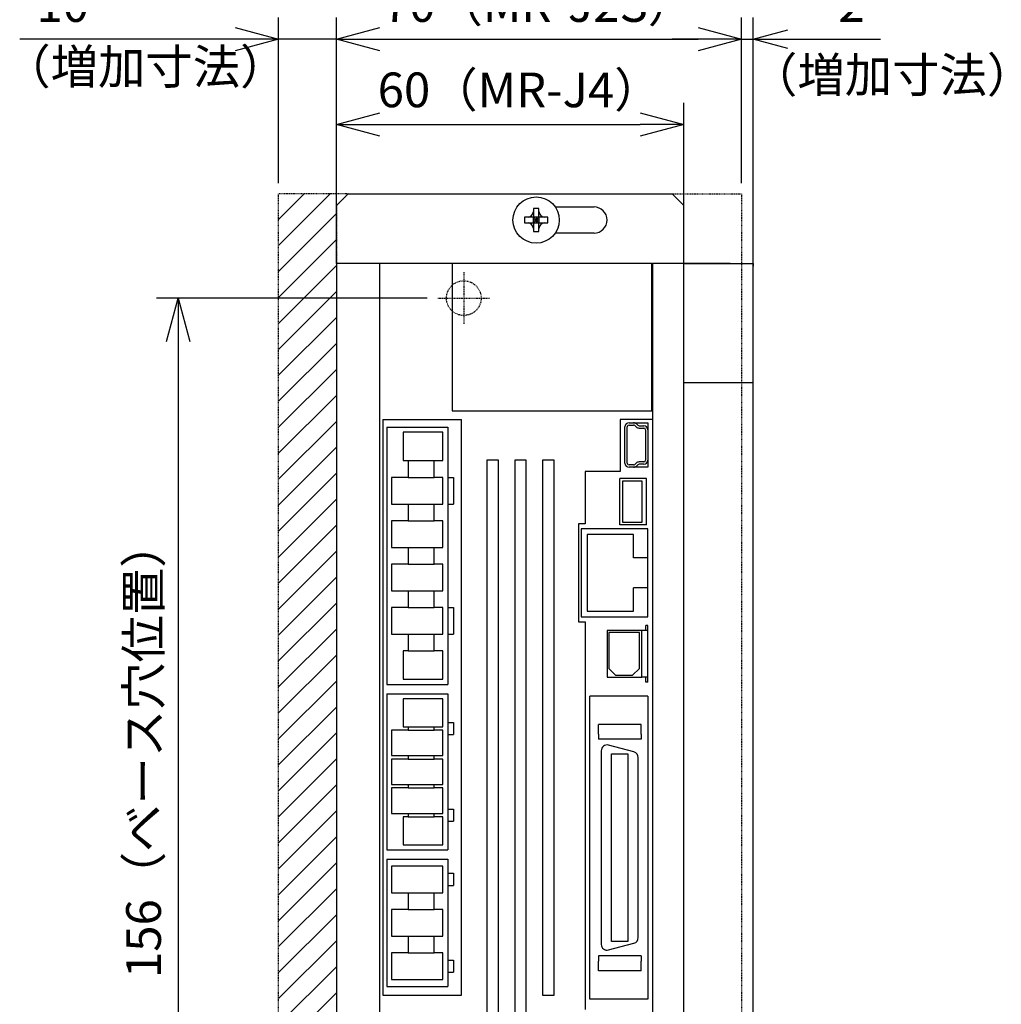
# Model space of a CAD drawing. Units: millimetres. Extents: x 2642 to 3179, y 304 to 965.
# Drawn here: x 2642 to 2812, y 654 to 824 of the extents above; entities that cross this region are included whole.
import ezdxf

# ---------------------------------------------------------------- set-up
doc = ezdxf.new("R2010")
doc.units = ezdxf.units.MM
doc.header["$LTSCALE"] = 0.5
doc.linetypes.add('HIDDEN', pattern=[9.525, 6.35, -3.175])
doc.linetypes.add('PHANTOM2', pattern=[31.75, 15.875, -3.175, 3.175, -3.175, 3.175, -3.175])
doc.layers.add('12', color=7, linetype='Continuous')
doc.layers.add('想像線', color=1, linetype='PHANTOM2')
doc.layers.add('AM_REFDIM', color=9, linetype='Continuous', lineweight=25)
doc.layers.add('AM_VIS', color=4, linetype='Continuous', lineweight=25)
doc.styles.get("Standard").update_dxf_attribs({"font": 'romans.shx', "bigfont": 'extfont.shx'})
doc.dimstyles.new('STANDARD$0', dxfattribs={"dimscale": 2, "dimtxt": 2.5, "dimasz": 2.5, "dimexe": 1.25, "dimexo": 0.625, "dimgap": 1, "dimtad": 1, "dimdec": 4, "dimdsep": 46, "dimtxsty": 'Standard', "dimblk": 'OPEN30', "dimcen": 0, "dimclrd": 9, "dimclre": 9, "dimclrt": 9, "dimadec": 0, "dimazin": 0, "dimtfac": 1, "dimtdec": 4, "dimtmove": 0, "dimatfit": 3, "dimldrblk": 'OPEN30', "dimfxl": 1, "dimtolj": 1, "dimlwd": -1, "dimlwe": -1, "dimarcsym": 0})

# ---------------------------------------------------------------- blocks, each defined once
blk = doc.blocks.new('_OPEN30')
at = {"color": 0, "linetype": 'ByBlock'}
for p, q in [((-1, 0.268), (0, 0)), ((0, 0), (-1, -0.268)), ((0, 0), (-1, 0))]:
    blk.add_line(p, q, dxfattribs=at)
blk = doc.blocks.new('*D4')
at = {"layer": 'AM_REFDIM', "color": 9}
for p, q in [((2697.11, 783.6), (2697.11, 809.48)), ((2757.11, 783.6), (2757.11, 809.48)), ((2704.61, 805.73), (2749.61, 805.73))]:
    blk.add_line(p, q, dxfattribs=at)
at = {"layer": 'Defpoints', "color": 0}
for p in [(2757.11, 805.73), (2697.11, 781.73), (2757.11, 781.73)]:
    blk.add_point(p, dxfattribs=at)
at = {"layer": 'AM_REFDIM', "color": 9, "xscale": 7.5, "yscale": 7.5, "zscale": 7.5, "rotation": 180}
blk.add_blockref('_OPEN30', (2697.11, 805.73), dxfattribs=at)
at = {"layer": 'AM_REFDIM', "color": 9, "xscale": 7.5, "yscale": 7.5, "zscale": 7.5}
blk.add_blockref('_OPEN30', (2757.11, 805.73), dxfattribs=at)
at = {"layer": 'AM_REFDIM', "color": 9, "insert": (2728.76, 811.73), "char_height": 6, "attachment_point": 5}
blk.add_mtext('\\A1;60（MR-J4）', dxfattribs=at)
blk = doc.blocks.new('*D5')
at = {"layer": 'AM_REFDIM', "color": 9}
for p, q in [((2697.11, 793.6), (2697.11, 824.24)), ((2767.11, 795.6), (2767.11, 824.24)), ((2704.61, 820.49), (2759.61, 820.49))]:
    blk.add_line(p, q, dxfattribs=at)
at = {"layer": 'Defpoints', "color": 0}
for p in [(2767.11, 820.49), (2767.11, 793.73), (2697.11, 791.73)]:
    blk.add_point(p, dxfattribs=at)
at = {"layer": 'AM_REFDIM', "color": 9, "xscale": 7.5, "yscale": 7.5, "zscale": 7.5, "rotation": 180}
blk.add_blockref('_OPEN30', (2697.11, 820.49), dxfattribs=at)
at = {"layer": 'AM_REFDIM', "color": 9, "xscale": 7.5, "yscale": 7.5, "zscale": 7.5}
blk.add_blockref('_OPEN30', (2767.11, 820.49), dxfattribs=at)
at = {"layer": 'AM_REFDIM', "color": 9, "insert": (2732.11, 826.49), "char_height": 6, "attachment_point": 5}
blk.add_mtext('\\A1;70（MR-J2S）', dxfattribs=at)
blk = doc.blocks.new('*D6')
at = {"layer": 'AM_REFDIM', "color": 9}
for p, q in [((2712.77, 775.73), (2666.02, 775.73)), ((2669.77, 768.23), (2669.77, 627.23)), ((2711.97, 619.73), (2666.02, 619.73))]:
    blk.add_line(p, q, dxfattribs=at)
at = {"layer": 'Defpoints', "color": 0}
for p in [(2714.65, 775.73), (2669.77, 619.73), (2713.84, 619.73)]:
    blk.add_point(p, dxfattribs=at)
at = {"layer": 'AM_REFDIM', "color": 9, "xscale": 7.5, "yscale": 7.5, "zscale": 7.5}
for p, rotation in [((2669.77, 775.73), 90), ((2669.77, 619.73), 270)]:
    blk.add_blockref('_OPEN30', p, dxfattribs=dict(at, rotation=rotation))
at = {"layer": 'AM_REFDIM', "color": 9, "insert": (2663.77, 697.73), "char_height": 6, "attachment_point": 5, "rotation": 90}
blk.add_mtext('\\A1;156（ベース穴位置）', dxfattribs=at)
blk = doc.blocks.new('*D18')
at = {"layer": 'AM_REFDIM', "color": 9}
for p, q in [((2769.11, 611), (2769.11, 824.24)), ((2761.11, 820.49), (2755.11, 820.49)), ((2767.11, 820.49), (2769.11, 820.49)), ((2775.11, 820.49), (2791.11, 820.49))]:
    blk.add_line(p, q, dxfattribs=at)
at = {"layer": 'Defpoints', "color": 0}
for p in [(2769.11, 820.49), (2767.11, 793.73), (2769.11, 609.13)]:
    blk.add_point(p, dxfattribs=at)
at = {"layer": 'AM_REFDIM', "color": 9, "xscale": 6, "yscale": 6, "zscale": 6}
blk.add_blockref('_OPEN30', (2767.11, 820.49), dxfattribs=at)
at = {"layer": 'AM_REFDIM', "color": 9, "xscale": 6, "yscale": 6, "zscale": 6, "rotation": 180}
blk.add_blockref('_OPEN30', (2769.11, 820.49), dxfattribs=at)
at = {"layer": 'AM_REFDIM', "color": 9, "insert": (2786.11, 826.49), "char_height": 6, "attachment_point": 5}
blk.add_mtext('\\A1;2', dxfattribs=at)
blk = doc.blocks.new('*D21')
at = {"color": 9}
for p, q in [((2687.11, 795.6), (2687.11, 824.24)), ((2697.11, 793.6), (2697.11, 824.24)), ((2679.61, 820.49), (2642.37, 820.49)), ((2697.11, 820.49), (2687.11, 820.49)), ((2704.61, 820.49), (2712.11, 820.49))]:
    blk.add_line(p, q, dxfattribs=at)
at = {"layer": 'Defpoints', "color": 0}
for p in [(2697.11, 820.49), (2687.11, 793.73), (2697.11, 791.73)]:
    blk.add_point(p, dxfattribs=at)
at = {"color": 9, "xscale": 7.5, "yscale": 7.5, "zscale": 7.5}
blk.add_blockref('_OPEN30', (2687.11, 820.49), dxfattribs=at)
at = {"color": 9, "xscale": 7.5, "yscale": 7.5, "zscale": 7.5, "rotation": 180}
blk.add_blockref('_OPEN30', (2697.11, 820.49), dxfattribs=at)
at = {"color": 9, "insert": (2649.8, 826.49), "char_height": 6, "attachment_point": 5}
blk.add_mtext('\\A1;10', dxfattribs=at)

msp = doc.modelspace()

# ---------------------------------------------------------------- hatches: boundary and pattern name
at = {"layer": '想像線', "ltscale": 0.01}
h = msp.add_hatch(dxfattribs=at)
h.set_pattern_fill('LINE', color=256, angle=45, style=0)
h.set_pattern_definition([(45, (-1501.1364, 3646.081), (-2.245064, 2.245064), [])])
h.paths.add_polyline_path([(2699.11223, 793.7282), (2687.11223, 793.7282), (2687.11223, 575.2282), (2697.11223, 575.2282), (2697.11223, 791.7282)])

# ---------------------------------------------------------------- linework, layer by layer
at = {"layer": '12', "linetype": 'HIDDEN', "ltscale": 0.01}
for p, q in [((2719.11223, 780.19071), (2719.11223, 771.26569)), ((2714.64973, 775.7282), (2723.57474, 775.7282))]:
    msp.add_line(p, q, dxfattribs=at)
msp.add_circle((2719.11223, 775.7282), 3, dxfattribs=at)
at = {"layer": 'AM_VIS', "ltscale": 0.01}
for p, q in [((2697.11223, 791.7282), (2699.11223, 793.7282)), ((2699.11223, 793.7282), (2755.11223, 793.7282)), ((2755.11223, 793.7282), (2757.11223, 791.7282)), ((2697.11223, 781.7282), (2697.11223, 791.7282)), ((2757.11223, 781.7282), (2757.11223, 791.7282)), ((2731.10968, 790.61472), (2731.14723, 789.79105)), ((2731.14723, 791.2308), (2731.14723, 790.61149)), ((2731.14723, 790.61149), (2731.14723, 789.79105)), ((2732.07723, 790.61149), (2732.07723, 791.2308)), ((2732.07723, 789.79105), (2732.11478, 790.61472)), ((2732.07723, 789.79105), (2732.07723, 790.61149)), ((2734.91942, 791.4782), (2741.61223, 791.4782)), ((2730.22895, 789.6932), (2729.60964, 789.6932)), ((2729.60964, 788.7632), (2730.22895, 788.7632)), ((2731.04939, 789.6932), (2730.22571, 789.73075)), ((2730.22571, 788.72565), (2731.04939, 788.7632)), ((2731.04939, 789.6932), (2730.22895, 789.6932)), ((2730.22895, 788.7632), (2731.04939, 788.7632)), ((2731.04939, 789.6932), (2731.14723, 789.6932)), ((2731.14723, 788.7632), (2731.04939, 788.7632)), ((2731.14723, 788.66536), (2731.10968, 787.84168)), ((2731.14723, 789.6932), (2731.14723, 789.79105)), ((2731.14723, 789.6932), (2731.61223, 789.2282)), ((2732.07723, 789.6932), (2731.14723, 789.6932)), ((2731.14723, 788.7632), (2731.14723, 789.6932)), ((2731.61223, 789.2282), (2731.14723, 788.7632)), ((2731.61223, 789.2282), (2731.14723, 789.2282)), ((2731.14723, 788.7632), (2732.07723, 788.7632)), ((2731.14723, 788.66536), (2731.14723, 788.7632)), ((2731.14723, 788.66536), (2731.14723, 787.84492)), ((2731.61223, 789.6932), (2731.61223, 789.2282)), ((2731.61223, 789.2282), (2732.07723, 789.6932)), ((2731.61223, 789.2282), (2731.61223, 788.7632)), ((2732.07723, 788.7632), (2731.61223, 789.2282)), ((2732.07723, 789.2282), (2731.61223, 789.2282)), ((2732.07723, 789.79105), (2732.07723, 789.6932)), ((2732.07723, 789.6932), (2732.07723, 788.7632)), ((2732.07723, 789.6932), (2732.17508, 789.6932)), ((2732.07723, 788.7632), (2732.07723, 788.66536)), ((2732.17508, 788.7632), (2732.07723, 788.7632)), ((2732.07723, 787.84492), (2732.07723, 788.66536)), ((2732.11478, 787.84168), (2732.07723, 788.66536)), ((2732.99876, 789.73075), (2732.17508, 789.6932)), ((2732.99552, 789.6932), (2732.17508, 789.6932)), ((2732.17508, 788.7632), (2732.99876, 788.72565)), ((2732.17508, 788.7632), (2732.99552, 788.7632)), ((2733.61483, 789.6932), (2732.99552, 789.6932)), ((2732.99552, 788.7632), (2733.61483, 788.7632)), ((2731.14723, 787.84492), (2731.14723, 787.2256)), ((2732.07723, 787.2256), (2732.07723, 787.84492)), ((2741.61223, 786.9782), (2734.91942, 786.9782)), ((2704.61223, 781.7282), (2697.11223, 781.7282)), ((2697.11223, 781.7282), (2697.11223, 620.7282)), ((2704.61223, 652.1282), (2704.61223, 781.7282)), ((2717.11223, 781.7282), (2704.61223, 781.7282)), ((2717.11223, 781.7282), (2717.11223, 756.2282)), ((2717.11223, 781.7282), (2717.11223, 756.2282)), ((2751.61223, 781.7282), (2717.11223, 781.7282)), ((2751.61223, 781.7282), (2751.71223, 781.7282)), ((2751.61223, 756.2282), (2751.61223, 781.7282)), ((2751.71223, 781.7282), (2751.71223, 620.7282)), ((2757.11223, 781.7282), (2751.71223, 781.7282)), ((2757.11223, 620.7282), (2757.11223, 781.7282)), ((2765.11223, 781.7282), (2757.11223, 781.7282)), ((2757.11223, 781.7282), (2769.11223, 781.7282)), ((2769.11223, 781.7282), (2769.11223, 781.2282)), ((2769.11223, 761.1282), (2769.11223, 781.2282)), ((2751.61223, 779.2282), (2751.71223, 779.2282)), ((2757.11223, 761.1282), (2769.11223, 761.1282)), ((2769.11223, 621.2282), (2769.11223, 761.1282)), ((2717.11223, 756.2282), (2751.71223, 756.2282)), ((2717.11223, 756.2282), (2751.61223, 756.2282)), ((2705.11223, 754.7282), (2718.71223, 754.7282)), ((2705.11223, 754.7282), (2705.11223, 655.2282)), ((2718.71223, 655.2282), (2718.71223, 754.7282)), ((2751.71223, 754.7282), (2746.11223, 754.7282)), ((2746.11223, 754.7282), (2746.11223, 745.7282)), ((2747.66223, 754.1782), (2748.45923, 754.1782)), ((2748.45923, 754.1782), (2750.91223, 754.1782)), ((2750.91223, 754.1782), (2750.91223, 752.9632)), ((2705.81223, 753.4282), (2716.36223, 753.4282)), ((2705.81223, 753.4282), (2705.81223, 708.9282)), ((2715.46223, 752.5282), (2708.61223, 752.5282)), ((2708.61223, 752.5282), (2708.61223, 747.6282)), ((2715.46223, 747.6282), (2715.46223, 752.5282)), ((2716.36223, 753.4282), (2716.36223, 708.9282)), ((2746.96223, 747.1782), (2746.96223, 753.4782)), ((2747.36223, 747.1782), (2747.36223, 753.4782)), ((2747.66223, 753.7782), (2748.45923, 753.7782)), ((2748.67137, 753.69033), (2748.89347, 753.46823)), ((2748.95421, 753.97318), (2749.17632, 753.75107)), ((2749.38845, 753.6632), (2750.21223, 753.6632)), ((2749.38845, 753.2632), (2750.21223, 753.2632)), ((2750.51223, 752.9632), (2750.51223, 747.6932)), ((2750.91223, 752.9632), (2750.91223, 747.6932)), ((2708.61223, 747.6282), (2709.51223, 747.6282)), ((2709.51223, 747.6282), (2714.01223, 747.6282)), ((2709.51223, 747.6282), (2709.51223, 744.7282)), ((2714.01223, 744.7282), (2714.01223, 747.6282)), ((2714.01223, 747.6282), (2715.46223, 747.6282)), ((2723.11223, 747.7282), (2723.11223, 629.2282)), ((2725.11223, 747.7282), (2723.11223, 747.7282)), ((2725.11223, 629.2282), (2725.11223, 747.7282)), ((2727.91223, 747.7282), (2727.91223, 629.2282)), ((2729.91223, 747.7282), (2727.91223, 747.7282)), ((2729.91223, 629.2282), (2729.91223, 747.7282)), ((2732.71223, 747.7282), (2732.71223, 655.2282)), ((2734.71223, 747.7282), (2732.71223, 747.7282)), ((2734.71223, 655.2282), (2734.71223, 747.7282)), ((2750.21223, 747.3932), (2749.38845, 747.3932)), ((2750.91223, 747.6932), (2750.91223, 746.4782)), ((2746.11223, 745.7282), (2740.11223, 745.7282)), ((2740.11223, 745.7282), (2740.11223, 736.7282)), ((2748.45923, 746.8782), (2747.66223, 746.8782)), ((2748.45923, 746.4782), (2747.66223, 746.4782)), ((2750.91223, 746.4782), (2748.45923, 746.4782)), ((2748.89347, 747.18818), (2748.67137, 746.96607)), ((2749.17632, 746.90533), (2748.95421, 746.68323)), ((2750.21223, 746.9932), (2749.38845, 746.9932)), ((2709.51223, 744.7282), (2706.61223, 744.7282)), ((2706.61223, 744.7282), (2706.61223, 740.1282)), ((2709.51223, 744.7282), (2714.01223, 744.7282)), ((2715.46223, 744.7282), (2714.01223, 744.7282)), ((2715.46223, 740.1282), (2715.46223, 744.7282)), ((2716.36223, 744.7282), (2717.31223, 744.7282)), ((2717.31223, 744.7282), (2717.31223, 740.1282)), ((2750.70723, 744.5282), (2746.05723, 744.5282)), ((2746.05723, 736.5282), (2746.05723, 744.5282)), ((2749.95723, 744.0782), (2746.50723, 744.0782)), ((2746.50723, 744.0782), (2746.50723, 736.9782)), ((2749.95723, 736.9782), (2749.95723, 744.0782)), ((2750.70723, 736.5282), (2750.70723, 744.5282)), ((2706.61223, 740.1282), (2709.51223, 740.1282)), ((2709.51223, 740.1282), (2714.01223, 740.1282)), ((2709.51223, 740.1282), (2709.51223, 737.2282)), ((2714.01223, 737.2282), (2714.01223, 740.1282)), ((2714.01223, 740.1282), (2715.46223, 740.1282)), ((2716.36223, 740.1282), (2717.31223, 740.1282)), ((2709.51223, 737.2282), (2706.61223, 737.2282)), ((2706.61223, 737.2282), (2706.61223, 732.6282)), ((2709.51223, 737.2282), (2714.01223, 737.2282)), ((2715.46223, 737.2282), (2714.01223, 737.2282)), ((2715.46223, 732.6282), (2715.46223, 737.2282)), ((2740.11223, 736.7282), (2738.91223, 736.7282)), ((2738.91223, 736.7282), (2738.91223, 719.7282)), ((2739.41223, 735.8282), (2739.41223, 720.6282)), ((2750.91223, 735.8282), (2739.41223, 735.8282)), ((2750.70723, 736.5282), (2746.05723, 736.5282)), ((2746.50723, 736.9782), (2749.95723, 736.9782)), ((2750.91223, 730.8282), (2750.91223, 735.8282)), ((2748.41223, 734.8282), (2740.41223, 734.8282)), ((2740.41223, 734.8282), (2740.41223, 721.6282)), ((2748.41223, 730.8282), (2748.41223, 734.8282)), ((2706.61223, 732.6282), (2709.51223, 732.6282)), ((2709.51223, 732.6282), (2714.01223, 732.6282)), ((2709.51223, 732.6282), (2709.51223, 729.7282)), ((2714.01223, 729.7282), (2714.01223, 732.6282)), ((2714.01223, 732.6282), (2715.46223, 732.6282)), ((2750.91223, 730.8282), (2748.41223, 730.8282)), ((2750.91223, 725.6282), (2750.91223, 730.8282)), ((2709.51223, 729.7282), (2706.61223, 729.7282)), ((2706.61223, 729.7282), (2706.61223, 725.1282)), ((2709.51223, 729.7282), (2714.01223, 729.7282)), ((2715.46223, 729.7282), (2714.01223, 729.7282)), ((2715.46223, 725.1282), (2715.46223, 729.7282)), ((2748.41223, 721.6282), (2748.41223, 725.6282)), ((2750.91223, 725.6282), (2748.41223, 725.6282)), ((2750.91223, 720.6282), (2750.91223, 725.6282)), ((2706.61223, 725.1282), (2709.51223, 725.1282)), ((2709.51223, 725.1282), (2714.01223, 725.1282)), ((2709.51223, 725.1282), (2709.51223, 722.2282)), ((2714.01223, 722.2282), (2714.01223, 725.1282)), ((2714.01223, 725.1282), (2715.46223, 725.1282)), ((2709.51223, 722.2282), (2706.61223, 722.2282)), ((2706.61223, 722.2282), (2706.61223, 717.6282)), ((2709.51223, 722.2282), (2714.01223, 722.2282)), ((2715.46223, 722.2282), (2714.01223, 722.2282)), ((2715.46223, 717.6282), (2715.46223, 722.2282)), ((2716.36223, 722.2282), (2717.31223, 722.2282)), ((2717.31223, 722.2282), (2717.31223, 717.6282)), ((2739.41223, 720.6282), (2750.91223, 720.6282)), ((2740.41223, 721.6282), (2748.41223, 721.6282)), ((2738.91223, 719.7282), (2740.11223, 719.7282)), ((2740.11223, 719.7282), (2740.11223, 652.7282)), ((2750.91223, 719.1332), (2750.56223, 719.1332)), ((2750.56223, 718.2832), (2750.56223, 719.1332)), ((2750.91223, 718.2832), (2750.91223, 719.1332)), ((2706.61223, 717.6282), (2709.51223, 717.6282)), ((2709.51223, 717.6282), (2714.01223, 717.6282)), ((2709.51223, 717.6282), (2709.51223, 714.7282)), ((2714.01223, 714.7282), (2714.01223, 717.6282)), ((2714.01223, 717.6282), (2715.46223, 717.6282)), ((2716.36223, 717.6282), (2717.31223, 717.6282)), ((2743.86223, 718.2832), (2743.86223, 710.1732)), ((2749.86223, 718.2832), (2743.86223, 718.2832)), ((2749.46223, 717.9282), (2744.16223, 717.9282)), ((2744.16223, 717.9282), (2744.16223, 711.6782)), ((2749.46223, 711.6782), (2749.46223, 717.9282)), ((2750.91223, 718.2832), (2749.86223, 718.2832)), ((2749.86223, 710.1732), (2749.86223, 718.2832)), ((2750.91223, 710.1732), (2750.91223, 718.2832)), ((2709.51223, 714.7282), (2708.61223, 714.7282)), ((2708.61223, 714.7282), (2708.61223, 709.8282)), ((2709.51223, 714.7282), (2714.01223, 714.7282)), ((2715.46223, 714.7282), (2714.01223, 714.7282)), ((2715.46223, 709.8282), (2715.46223, 714.7282)), ((2744.16223, 711.6782), (2745.34723, 710.5282)), ((2748.27723, 710.5282), (2749.46223, 711.6782)), ((2743.86223, 710.1732), (2749.86223, 710.1732)), ((2745.34723, 710.5282), (2748.27723, 710.5282)), ((2750.91223, 710.1732), (2749.86223, 710.1732)), ((2750.56223, 709.3232), (2750.56223, 710.1732)), ((2750.91223, 709.3232), (2750.91223, 710.1732)), ((2705.81223, 708.9282), (2716.36223, 708.9282)), ((2708.61223, 709.8282), (2715.46223, 709.8282)), ((2750.91223, 709.3232), (2750.56223, 709.3232)), ((2705.81223, 707.3282), (2716.36223, 707.3282)), ((2705.81223, 707.3282), (2705.81223, 680.3282)), ((2716.36223, 707.3282), (2716.36223, 680.3282)), ((2740.91223, 654.5282), (2740.91223, 706.9282)), ((2750.91223, 706.9282), (2740.91223, 706.9282)), ((2750.91223, 706.9282), (2750.91223, 654.5282)), ((2715.46223, 706.4282), (2708.61223, 706.4282)), ((2708.61223, 706.4282), (2708.61223, 701.6282)), ((2715.46223, 701.6282), (2715.46223, 706.4282)), ((2708.61223, 701.6282), (2709.51223, 701.6282)), ((2709.51223, 701.6282), (2714.01223, 701.6282)), ((2709.51223, 701.6282), (2709.51223, 701.0282)), ((2714.01223, 701.0282), (2714.01223, 701.6282)), ((2714.01223, 701.6282), (2715.46223, 701.6282)), ((2716.36223, 702.3782), (2717.31223, 702.3782)), ((2717.31223, 702.3782), (2717.31223, 700.2782)), ((2749.76223, 702.0282), (2742.36223, 702.0282)), ((2742.36223, 700.3532), (2742.36223, 702.0282)), ((2749.76223, 700.3532), (2749.76223, 702.0282)), ((2709.51223, 701.0282), (2706.61223, 701.0282)), ((2706.61223, 701.0282), (2706.61223, 696.6282)), ((2709.51223, 701.0282), (2714.01223, 701.0282)), ((2715.46223, 701.0282), (2714.01223, 701.0282)), ((2715.46223, 696.6282), (2715.46223, 701.0282)), ((2716.36223, 700.2782), (2717.31223, 700.2782)), ((2742.36223, 700.3532), (2742.36223, 699.4532)), ((2749.76223, 700.3532), (2749.76223, 699.4532)), ((2749.76223, 699.4532), (2742.36223, 699.4532)), ((2748.52105, 697.25515), (2744.12105, 698.43413)), ((2706.61223, 696.6282), (2709.51223, 696.6282)), ((2709.51223, 696.6282), (2714.01223, 696.6282)), ((2709.51223, 696.6282), (2709.51223, 696.0282)), ((2714.01223, 696.0282), (2714.01223, 696.6282)), ((2714.01223, 696.6282), (2715.46223, 696.6282)), ((2742.86223, 697.4682), (2742.86223, 663.9882)), ((2744.64223, 664.5082), (2744.64223, 696.9482)), ((2744.64223, 696.9482), (2747.48223, 696.9482)), ((2747.48223, 696.9482), (2747.48223, 664.5082)), ((2749.26223, 665.16718), (2749.26223, 696.28923)), ((2709.51223, 696.0282), (2706.61223, 696.0282)), ((2706.61223, 696.0282), (2706.61223, 691.6282)), ((2709.51223, 696.0282), (2714.01223, 696.0282)), ((2715.46223, 696.0282), (2714.01223, 696.0282)), ((2715.46223, 691.6282), (2715.46223, 696.0282)), ((2706.61223, 691.6282), (2709.51223, 691.6282)), ((2709.51223, 691.6282), (2714.01223, 691.6282)), ((2709.51223, 691.6282), (2709.51223, 691.0282)), ((2714.01223, 691.0282), (2714.01223, 691.6282)), ((2714.01223, 691.6282), (2715.46223, 691.6282)), ((2709.51223, 691.0282), (2706.61223, 691.0282)), ((2706.61223, 691.0282), (2706.61223, 686.6282)), ((2709.51223, 691.0282), (2714.01223, 691.0282)), ((2715.46223, 691.0282), (2714.01223, 691.0282)), ((2715.46223, 686.6282), (2715.46223, 691.0282)), ((2706.61223, 686.6282), (2709.51223, 686.6282)), ((2709.51223, 686.6282), (2714.01223, 686.6282)), ((2709.51223, 686.6282), (2709.51223, 686.0282)), ((2714.01223, 686.0282), (2714.01223, 686.6282)), ((2714.01223, 686.6282), (2715.46223, 686.6282)), ((2716.36223, 687.3782), (2717.31223, 687.3782)), ((2717.31223, 687.3782), (2717.31223, 685.2782)), ((2709.51223, 686.0282), (2708.61223, 686.0282)), ((2708.61223, 686.0282), (2708.61223, 681.2282)), ((2709.51223, 686.0282), (2714.01223, 686.0282)), ((2715.46223, 686.0282), (2714.01223, 686.0282)), ((2715.46223, 681.2282), (2715.46223, 686.0282)), ((2716.36223, 685.2782), (2717.31223, 685.2782)), ((2708.61223, 681.2282), (2715.46223, 681.2282)), ((2705.81223, 680.3282), (2716.36223, 680.3282)), ((2705.81223, 678.7282), (2716.36223, 678.7282)), ((2705.81223, 678.7282), (2705.81223, 656.7282)), ((2716.36223, 678.7282), (2716.36223, 656.7282)), ((2715.46223, 677.5282), (2706.61223, 677.5282)), ((2706.61223, 677.5282), (2706.61223, 672.9282)), ((2715.46223, 672.9282), (2715.46223, 677.5282)), ((2716.36223, 676.2782), (2717.31223, 676.2782)), ((2717.31223, 676.2782), (2717.31223, 674.1782)), ((2716.36223, 674.1782), (2717.31223, 674.1782)), ((2706.61223, 672.9282), (2709.51223, 672.9282)), ((2709.51223, 672.9282), (2714.01223, 672.9282)), ((2709.51223, 672.9282), (2709.51223, 670.0282)), ((2714.01223, 670.0282), (2714.01223, 672.9282)), ((2714.01223, 672.9282), (2715.46223, 672.9282)), ((2709.51223, 670.0282), (2706.61223, 670.0282)), ((2706.61223, 670.0282), (2706.61223, 665.4282)), ((2709.51223, 670.0282), (2714.01223, 670.0282)), ((2715.46223, 670.0282), (2714.01223, 670.0282)), ((2715.46223, 665.4282), (2715.46223, 670.0282)), ((2706.61223, 665.4282), (2709.51223, 665.4282)), ((2709.51223, 665.4282), (2714.01223, 665.4282)), ((2709.51223, 665.4282), (2709.51223, 662.5282)), ((2714.01223, 662.5282), (2714.01223, 665.4282)), ((2714.01223, 665.4282), (2715.46223, 665.4282)), ((2744.12105, 663.02228), (2748.52105, 664.20125)), ((2747.48223, 664.5082), (2744.64223, 664.5082)), ((2709.51223, 662.5282), (2706.61223, 662.5282)), ((2706.61223, 662.5282), (2706.61223, 657.9282)), ((2709.51223, 662.5282), (2714.01223, 662.5282)), ((2715.46223, 662.5282), (2714.01223, 662.5282)), ((2715.46223, 657.9282), (2715.46223, 662.5282)), ((2716.36223, 661.2782), (2717.31223, 661.2782)), ((2717.31223, 661.2782), (2717.31223, 659.1782)), ((2749.76223, 662.0032), (2742.36223, 662.0032)), ((2742.36223, 662.0032), (2742.36223, 661.1032)), ((2742.36223, 659.4282), (2742.36223, 661.1032)), ((2749.76223, 662.0032), (2749.76223, 661.1032)), ((2749.76223, 659.4282), (2749.76223, 661.1032)), ((2716.36223, 659.1782), (2717.31223, 659.1782)), ((2749.76223, 659.4282), (2742.36223, 659.4282)), ((2706.61223, 657.9282), (2715.46223, 657.9282)), ((2705.81223, 656.7282), (2716.36223, 656.7282)), ((2705.11223, 655.2282), (2718.71223, 655.2282)), ((2732.71223, 655.2282), (2734.71223, 655.2282)), ((2750.91223, 654.5282), (2740.91223, 654.5282))]:
    msp.add_line(p, q, dxfattribs=at)
at = {"layer": 'AM_VIS', "linetype": 'PHANTOM2', "ltscale": 0.01}
for p, q in [((2755.11223, 793.7282), (2767.11223, 793.7282)), ((2767.11223, 793.7282), (2767.11223, 618.2282))]:
    msp.add_line(p, q, dxfattribs=at)
at = {"layer": 'AM_VIS', "ltscale": 0.01}
msp.add_circle((2731.61223, 789.2282), 4, dxfattribs=at)
for centre, radius, start, end in [((2730.12055, 790.71989), 0.99471, 276.0688082, 353.9311918), ((2733.10392, 790.71989), 0.99471, 186.0688082, 263.9311918), ((2741.61223, 789.2282), 2.25, 270, 90), ((2730.12055, 787.73652), 0.99471, 6.0688082, 83.9311918), ((2733.10392, 787.73652), 0.99471, 96.0688082, 173.9311918), ((2747.66223, 753.4782), 0.7, 90, 180), ((2748.45923, 753.4782), 0.7, 45, 90), ((2747.66223, 753.4782), 0.3, 90, 180), ((2748.45923, 753.4782), 0.3, 45, 90), ((2749.38845, 753.9632), 0.7, 225, 270), ((2749.38845, 753.9632), 0.3, 225, 270), ((2750.21223, 752.9632), 0.7, 0, 90), ((2750.21223, 752.9632), 0.3, 0, 90), ((2749.38845, 746.6932), 0.7, 90, 135), ((2750.21223, 747.6932), 0.3, 270, 0), ((2750.21223, 747.6932), 0.7, 270, 0), ((2747.66223, 747.1782), 0.7, 180, 270), ((2747.66223, 747.1782), 0.3, 180, 270), ((2748.45923, 747.1782), 0.3, 270, 315), ((2748.45923, 747.1782), 0.7, 270, 315), ((2749.38845, 746.6932), 0.3, 90, 135), ((2743.86223, 697.4682), 1, 75, 180), ((2748.26223, 696.28923), 1, 0, 75), ((2743.86223, 663.9882), 1, 180, 285), ((2748.26223, 665.16718), 1, 285, 0)]:
    msp.add_arc(centre, radius, start, end, dxfattribs=at)
for centre, major_axis, ratio, start_param, end_param in [((2731.40394, 787.69335), (-6.20503, 0.84207), 0.458723553, 4.815863934, 4.821909713), ((2731.61223, 787.35436), (-6.01863, 0), 0.646005607, 4.635051745, 4.789726216), ((2731.82053, 787.69335), (-6.20503, -0.84207), 0.458723553, 4.602868248, 4.608914026), ((2733.48608, 789.2282), (0, -6.01863), 0.646005607, 4.635051745, 4.789726216), ((2733.14709, 789.4365), (0.84207, -6.20503), 0.458723553, 4.602868248, 4.608914026), ((2733.14709, 789.01991), (-0.84207, -6.20503), 0.458723553, 4.815863934, 4.821909713), ((2730.07738, 789.4365), (0.84207, 6.20503), 0.458723553, 4.815863934, 4.821909713), ((2730.07738, 789.01991), (-0.84207, 6.20503), 0.458723553, 4.602868248, 4.608914026), ((2729.73839, 789.2282), (0, 6.01863), 0.646005607, 4.635051745, 4.789726216), ((2731.40394, 790.76306), (6.20503, 0.84207), 0.458723553, 4.602868248, 4.608914026), ((2731.61223, 791.10205), (6.01863, 0), 0.646005607, 4.635051745, 4.789726216), ((2731.82053, 790.76306), (6.20503, -0.84207), 0.458723553, 4.815863934, 4.821909713)]:
    msp.add_ellipse(centre, major_axis=major_axis, ratio=ratio, start_param=start_param, end_param=end_param, dxfattribs=at)
at = {"layer": '想像線', "ltscale": 0.01}
for p, q in [((2687.11223, 575.2282), (2687.11223, 793.7282)), ((2699.11223, 793.7282), (2687.11223, 793.7282)), ((2697.11223, 791.7282), (2699.11223, 793.7282)), ((2697.11223, 791.7282), (2697.11223, 575.2282))]:
    msp.add_line(p, q, dxfattribs=at)

# ---------------------------------------------------------------- texts
at = {"layer": 'AM_REFDIM'}
for p in [(2639.52809, 812.74051), (2768.56853, 811.31114)]:
    msp.add_text('（増加寸法）', height=6, dxfattribs=at).set_placement(p)

# ---------------------------------------------------------------- dimensions: what is measured, and where the dimension line sits
dim = msp.add_linear_dim(base=(2697.11223, 820.49088), p1=(2687.11223, 793.7282), p2=(2697.11223, 791.7282), dimstyle='STANDARD$0', override={"dimscale": 3, "dimtxt": 2})
dim.commit()
dim.dimension.update_dxf_attribs({"geometry": '*D21', "text_midpoint": (2649.798, 820.49088), "dimtype": 160})
dim = msp.add_linear_dim(base=(2767.11223, 820.49088), p1=(2697.11223, 791.7282), p2=(2767.11223, 793.7282), text='<>（MR-J2S）', dimstyle='STANDARD$0', override={"dimscale": 3, "dimtxt": 2, "dimdec": 2}, dxfattribs=at)
dim.commit()
dim.dimension.update_dxf_attribs({"geometry": '*D5', "text_midpoint": (2732.11223, 826.49088)})
dim = msp.add_linear_dim(base=(2769.11223, 820.49088), p1=(2767.11223, 793.7282), p2=(2769.11223, 609.1282), dimstyle='STANDARD$0', override={"dimscale": 3, "dimtxt": 2, "dimasz": 2, "dimdec": 0, "dimse1": 1, "dimsd1": 0}, dxfattribs=at)
dim.commit()
dim.dimension.update_dxf_attribs({"geometry": '*D18', "text_midpoint": (2786.11223, 820.49088), "dimtype": 160})
dim = msp.add_linear_dim(base=(2757.11223, 805.72705), p1=(2697.11223, 781.7282), p2=(2757.11223, 781.7282), text='<>（MR-J4）', dimstyle='STANDARD$0', override={"dimscale": 3, "dimtxt": 2, "dimdec": 2}, dxfattribs=at)
dim.commit()
dim.dimension.update_dxf_attribs({"geometry": '*D4', "text_midpoint": (2728.75847, 805.72705), "dimtype": 160})
dim = msp.add_linear_dim(base=(2669.76636, 619.7282), p1=(2714.64973, 775.7282), p2=(2713.84316, 619.7282), angle=90, text='<>（ベース穴位置）', dimstyle='STANDARD$0', override={"dimscale": 3, "dimtxt": 2, "dimdec": 2}, dxfattribs=at)
dim.commit()
dim.dimension.update_dxf_attribs({"geometry": '*D6', "text_midpoint": (2663.76636, 697.7282)})

doc.saveas('drawing.dxf')
